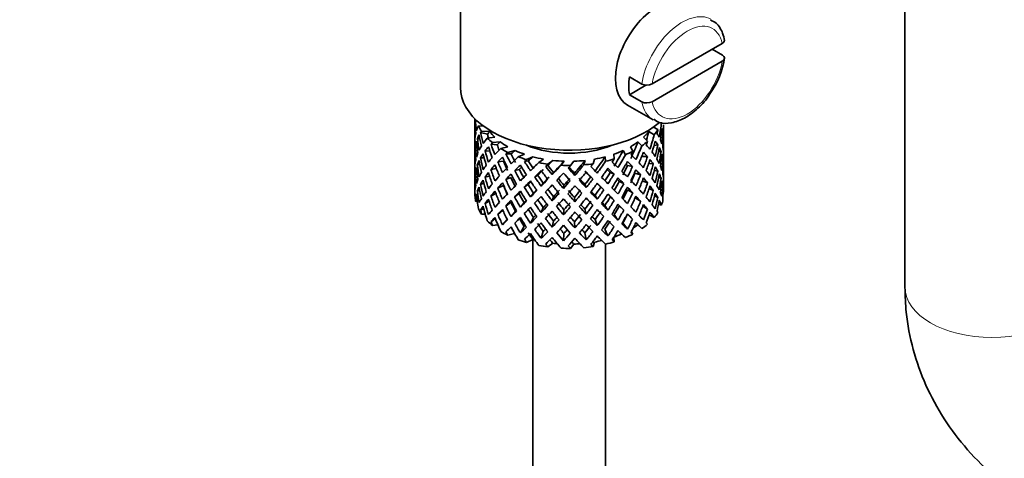
# Model space of a CAD drawing. Units: millimetres. Extents: x 0 to 1478, y 0 to 1758.
# Drawn here: x 290 to 358, y 318 to 349 of the extents above; entities that cross this region are included whole.
import ezdxf
from ezdxf import colors
from ezdxf.entities.mleader import LeaderData, LeaderLine
from ezdxf.math import Vec2, Vec3

# ---------------------------------------------------------------- set-up
doc = ezdxf.new("R2010")
doc.units = ezdxf.units.MM
doc.layers.add('DV5_Défaut', color=7, linetype='Continuous')
doc.layers.add('Défaut', color=7, linetype='Continuous')

# ---------------------------------------------------------------- blocks, each defined once
blk = doc.blocks.new('_DOT')
at = {"color": 0}
blk.add_line((0, 0), (-1, 0), dxfattribs=at)
at = {"color": 0, "const_width": 0.333}
blk.add_lwpolyline([(-0.1665, 0, 1), (0.1665, 0, 1)], format="xyb", close=True, dxfattribs=at)
blk = doc.blocks.new('SE4')
at = {"layer": 'DV5_Défaut', "color": 7, "linetype": 'Continuous', "lineweight": 35}
for p, q in [((350.981, 388.345), (350.981, 330.146)), ((320.348, 353.317), (320.348, 343.927)), ((338.398, 346.956), (333.563, 344.165)), ((338.405, 346.144), (337.698, 346.552)), ((338.398, 345.731), (333.563, 342.94)), ((332, 344.65), (332.848, 344.16)), ((333.134, 344.08), (332, 343.425)), ((332.848, 342.936), (332, 343.425)), ((331.859, 342.708), (333.627, 341.688)), ((321.348, 341.767), (321.348, 341.159)), ((321.371, 341.286), (321.349, 341.293)), ((321.424, 341.693), (321.388, 341.706)), ((321.941, 341.26), (321.594, 341.272)), ((334.348, 340.447), (334.348, 341.336)), ((321.348, 341.159), (321.348, 340.25)), ((322.226, 340.705), (321.748, 340.826)), ((322.362, 340.892), (321.806, 340.911)), ((333.328, 340.883), (333.704, 340.665)), ((333.659, 341.19), (333.96, 341.016)), ((334.21, 340.816), (334.31, 340.841)), ((321.348, 340.25), (321.348, 339.335)), ((321.487, 339.935), (321.386, 339.946)), ((321.697, 340.362), (321.519, 340.394)), ((322.724, 340.493), (322.2, 340.437)), ((322.89, 339.963), (322.462, 340.021)), ((323.103, 340.175), (322.555, 340.117)), ((332.583, 340.167), (332.859, 339.904)), ((332.964, 340.484), (333.252, 340.209)), ((333.698, 339.931), (333.953, 339.96)), ((334.325, 340.394), (334.348, 340.398)), ((334.348, 339.538), (334.348, 340.447)), ((321.348, 339.335), (321.348, 338.426)), ((321.372, 339.486), (321.349, 339.487)), ((322.385, 339.529), (322.057, 339.544)), ((323.619, 339.837), (323.134, 339.711)), ((323.843, 339.335), (323.489, 339.337)), ((324.119, 339.58), (323.611, 339.448)), ((324.761, 339.324), (324.342, 339.134)), ((330.921, 339.319), (330.955, 338.998)), ((331.564, 339.574), (331.722, 339.281)), ((332.065, 339.83), (332.231, 339.523)), ((334.002, 339.492), (334.179, 339.499)), ((334.348, 338.623), (334.348, 339.538)), ((321.692, 338.606), (321.517, 338.587)), ((321.993, 339.073), (321.741, 339.064)), ((323.326, 338.832), (322.932, 338.794)), ((325.028, 338.856), (324.769, 338.816)), ((325.353, 339.144), (324.914, 338.946)), ((326.082, 338.984), (325.753, 338.742)), ((326.378, 338.555), (326.229, 338.486)), ((326.731, 338.891), (326.387, 338.638)), ((327.505, 338.836), (327.287, 338.555)), ((328.174, 338.835), (327.946, 338.542)), ((328.949, 338.889), (328.853, 338.587)), ((329.599, 338.981), (329.498, 338.664)), ((330.328, 339.14), (330.361, 338.833)), ((332.847, 339.163), (333.242, 339.154)), ((333.323, 338.683), (333.643, 338.649)), ((334.211, 339.038), (334.311, 339.034)), ((334.348, 338.573), (334.325, 338.576)), ((334.348, 337.714), (334.348, 338.623)), ((321.348, 338.426), (321.348, 337.537)), ((321.386, 338.12), (321.484, 338.138)), ((322.831, 338.328), (322.451, 338.258)), ((324.401, 338.274), (324.092, 338.186)), ((325.676, 337.88), (325.471, 337.756)), ((326.677, 337.915), (326.767, 338.059)), ((328.241, 337.86), (328.211, 338.009)), ((330.679, 338.054), (330.938, 337.947)), ((331.863, 338.534), (332.217, 338.469)), ((332.376, 338.005), (332.77, 337.898)), ((333.712, 338.197), (333.957, 338.153)), ((321.348, 337.537), (321.348, 336.826)), ((321.349, 337.67), (321.371, 337.675)), ((321.741, 337.239), (321.977, 337.316)), ((322.361, 337.817), (322.053, 337.737)), ((323.829, 337.707), (323.475, 337.573)), ((325.012, 337.226), (324.753, 337.049)), ((325.915, 337.123), (326.063, 337.328)), ((329.02, 337.015), (328.93, 337.228)), ((329.331, 337.752), (329.48, 337.616)), ((331.302, 337.446), (331.611, 337.289)), ((332.885, 337.473), (333.247, 337.346)), ((334.179, 337.674), (334.01, 337.716)), ((334.31, 337.217), (334.215, 337.247)), ((334.348, 336.826), (334.348, 337.714)), ((321.519, 336.771), (321.682, 336.834)), ((322.451, 336.433), (322.793, 336.608)), ((323.32, 337.164), (322.926, 336.986)), ((324.393, 336.604), (324.084, 336.377)), ((325.181, 336.37), (325.386, 336.633)), ((327.456, 336.96), (327.486, 337.178)), ((330.027, 337.051), (330.233, 336.858)), ((331.87, 336.866), (332.224, 336.661)), ((333.643, 336.824), (333.35, 336.945)), ((334.322, 336.712), (334.345, 336.708)), ((321.388, 336.338), (321.479, 336.378)), ((321.52, 336.051), (321.408, 336.071)), ((322.057, 335.921), (322.333, 336.077)), ((323.475, 335.748), (323.829, 336.022)), ((324.744, 335.985), (324.486, 335.667)), ((326.677, 336.101), (326.767, 336.385)), ((328.241, 336.046), (328.211, 336.335)), ((329.782, 336.21), (329.633, 336.485)), ((330.687, 336.385), (330.946, 336.137)), ((332.77, 336.072), (332.392, 336.311)), ((333.953, 336.336), (333.73, 336.442)), ((334.004, 335.878), (334.209, 335.806)), ((321.748, 335.457), (321.957, 335.585)), ((322.063, 335.187), (321.806, 335.196)), ((322.932, 335.17), (323.28, 335.452)), ((324.148, 335.391), (323.84, 335.024)), ((326.063, 335.642), (325.915, 335.296)), ((327.486, 335.491), (327.456, 335.133)), ((328.93, 335.542), (329.02, 335.187)), ((330.311, 335.79), (330.516, 335.457)), ((330.952, 335.154), (331.211, 334.767)), ((331.611, 335.464), (331.302, 335.762)), ((332.217, 334.846), (331.863, 335.19)), ((333.242, 335.53), (332.924, 335.745)), ((333.355, 335.151), (333.704, 334.95)), ((322.462, 334.652), (322.754, 334.895)), ((323.576, 334.828), (323.252, 334.451)), ((325.386, 334.959), (325.181, 334.556)), ((326.767, 334.711), (326.677, 334.287)), ((328.211, 334.66), (328.241, 334.233)), ((329.633, 334.811), (329.782, 334.396)), ((331.549, 334.585), (331.857, 334.151)), ((322.939, 334.442), (322.555, 334.401)), ((324.088, 333.857), (323.611, 333.733)), ((324.744, 334.347), (324.486, 333.893)), ((326.063, 334.004), (325.915, 333.522)), ((327.486, 333.854), (327.456, 333.359)), ((328.93, 333.904), (329.02, 333.413)), ((330.311, 334.152), (330.516, 333.682)), ((332.139, 333.977), (332.231, 333.807)), ((332.583, 334.451), (332.859, 334.188)), ((325.353, 333.429), (324.914, 333.23)), ((325.348, 333.427), (325.348, 256.15)), ((326.731, 333.175), (326.387, 332.922)), ((328.174, 333.12), (327.946, 332.826)), ((329.599, 333.265), (329.498, 332.949)), ((330.348, 256.15), (330.348, 333.129)), ((330.923, 333.587), (330.955, 333.282))]:
    blk.add_line(p, q, dxfattribs=at)
for centre, radius, start, end in [((332.598, 346.933), 6.035, 325.03898, 351.1264), ((333.201, 344.866), 0.789, 243.40979, 297.26857), ((333.201, 343.641), 0.789, 243.41002, 297.26834)]:
    blk.add_arc(centre, radius, start, end, dxfattribs=at)
for centre, major_axis, ratio, start_param, end_param in [((333.859, 346.173), (2, 3.464), 0.57735, 0, 3.141593), ((334.778, 345.642), (-2, -3.464), 0.57735, 5.309171, 5.686404), ((327.848, 343.927), (-7.5, 0), 0.57735, 0, 2.55009), ((327.848, 339.081), (-6.357, 2.931), 0.462026, 0.149479, 0.221932), ((327.848, 339.792), (-1.162, 11.272), 0.567371, 1.379042, 1.451496), ((327.848, 339.081), (-2.593, 11.02), 0.540851, 1.220794, 1.293247), ((327.848, 339.792), (-2.593, 11.02), 0.540851, 1.271031, 1.341624), ((327.848, 339.792), (-6.487, 0.694), 0.582217, 6.069383, 6.164112), ((327.848, 342.294), (-6.5, 0), 0.57735, 0.275975, 0.377429), ((327.848, 339.792), (3.228, 10.835), 0.520736, -1.353246, -1.258517), ((327.848, 339.792), (6.487, -0.694), 0.582217, 3.070896, 3.14335), ((327.848, 339.081), (-6.487, 0.694), 0.582217, -0.239904, -0.16745), ((327.848, 339.081), (-3.799, 10.619), 0.496725, 1.248723, 1.321177), ((327.848, 339.081), (-6.487, 0.694), 0.582217, -0.315256, -0.290141), ((327.848, 339.792), (-3.799, 10.619), 0.496725, 1.298961, 1.369554), ((327.848, 339.081), (-5.988, 0.64), 0.582217, -0.354642, -0.294331), ((327.848, 339.792), (-3.506, 9.802), 0.496725, 1.303151, 1.329236), ((327.848, 342.294), (-6, 0), 0.57735, 0.416814, 0.54693), ((327.848, 342.294), (6, 0), 0.57735, -0.54983, -0.419713), ((327.848, 339.792), (3.974, 9.579), 0.469287, -1.32757, -1.266534), ((327.848, 339.792), (4.305, 10.377), 0.469287, -1.390557, -1.295828), ((327.848, 342.294), (6.5, 0), 0.57735, -0.449008, -0.347554), ((327.848, 339.081), (4.305, 10.377), 0.469287, -1.21949, -1.194374), ((327.848, 339.792), (6.487, -0.694), 0.582217, 0.364249, 0.434842), ((327.848, 339.081), (3.228, 10.835), 0.520736, -1.304869, -1.232416), ((327.848, 339.081), (-6.416, -1.941), 0.535577, 3.089785, 3.162238), ((327.848, 339.792), (1.901, 11.168), 0.556561, -1.455181, -1.382728), ((327.848, 339.081), (1.901, 11.168), 0.556561, -1.407866, -1.334351), ((327.848, 339.081), (6.416, 1.941), 0.535577, -0.1737, -0.100185), ((327.848, 339.081), (-6.487, 0.694), 0.582217, 6.164112, 6.237627), ((327.848, 339.792), (1.162, -11.272), 0.567371, 4.640404, 4.713919), ((327.848, 339.081), (-2.593, 11.02), 0.540851, 1.341624, 1.41514), ((327.848, 339.792), (-2.593, 11.02), 0.540851, 1.390001, 1.462455), ((327.848, 339.792), (-6.416, -1.941), 0.535577, -0.678236, -0.583507), ((327.848, 342.294), (-6.5, 0), 0.57735, 0.517636, 0.61909), ((327.848, 339.081), (-6.416, -1.941), 0.535577, -0.77969, -0.754574), ((327.848, 339.792), (-4.749, 10.113), 0.438812, 1.345461, 1.416054), ((327.848, 339.081), (-5.923, -1.791), 0.535577, -0.819075, -0.758765), ((327.848, 339.792), (-4.384, 9.335), 0.438812, 1.349651, 1.387822), ((327.848, 342.294), (-6, 0), 0.57735, 0.658475, 0.788591), ((327.848, 342.294), (-5.025, 0), 0.57735, 0.942628, 2.198965), ((327.848, 342.294), (6, 0), 0.57735, -0.791491, -0.661374), ((327.848, 339.792), (4.739, 9.074), 0.405595, -1.44573, -1.321706), ((327.848, 339.792), (5.134, 9.83), 0.405595, -1.44573, -1.351001), ((327.848, 342.294), (6.5, 0), 0.57735, -0.690669, -0.589215), ((327.848, 339.081), (5.134, 9.83), 0.405595, -1.274662, -1.249547), ((327.848, 339.792), (6.357, -2.931), 0.462026, 0.753631, 0.824224), ((327.848, 339.081), (4.305, 10.377), 0.469287, -1.34218, -1.269727), ((327.848, 339.081), (6.487, -0.694), 0.582217, 0.412626, 0.485079), ((327.848, 339.792), (3.228, 10.835), 0.520736, -1.474077, -1.401623), ((327.848, 339.792), (6.487, -0.694), 0.582217, 0.243418, 0.315872), ((327.848, 339.792), (0.391, 11.325), 0.572888, 4.712159, 4.785674), ((327.848, 339.081), (-6.487, 0.694), 0.582217, 0.001757, 0.075618), ((327.848, 339.792), (-0.391, -11.325), 0.572888, 4.759129, 4.832989), ((327.848, 339.081), (-1.162, 11.272), 0.567371, 1.451496, 1.525356), ((327.848, 339.792), (-6.416, -1.941), 0.535577, -0.415361, -0.341846), ((327.848, 339.792), (-6.416, -1.941), 0.535577, -0.53513, -0.462676), ((327.848, 339.081), (-6.416, -1.941), 0.535577, -0.583507, -0.509992), ((327.848, 339.081), (-3.799, 10.619), 0.496725, 1.369554, 1.443069), ((327.848, 339.081), (-6.416, -1.941), 0.535577, -0.704337, -0.631884), ((327.848, 339.792), (-3.799, 10.619), 0.496725, 1.417931, 1.490384), ((327.848, 339.081), (-4.749, 10.113), 0.438812, 1.295223, 1.367677), ((327.848, 339.792), (-6.345, -3.723), 0.379442, -0.978373, -0.883643), ((327.848, 342.294), (-6.5, 0), 0.57735, 0.759297, 0.860751), ((327.848, 339.081), (-6.345, -3.723), 0.379442, -1.079826, -1.054711), ((327.848, 339.792), (-5.462, 9.529), 0.369829, 1.408645, 1.479238), ((327.848, 339.081), (-5.857, -3.437), 0.379442, -1.119212, -1.058901), ((327.848, 339.792), (-5.042, 8.796), 0.369829, 1.412835, 1.479238), ((327.848, 342.294), (-6, 0), 0.57735, 0.900136, 1.030252), ((327.848, 342.294), (6, 0), 0.57735, -1.033152, -0.903035), ((327.848, 339.792), (5.296, 8.502), 0.331615, 4.76694, 4.890964), ((327.848, 339.792), (5.738, 9.211), 0.331615, -1.516245, -1.421516), ((327.848, 342.294), (6.5, 0), 0.57735, -0.93233, -0.830876), ((327.848, 339.081), (5.738, 9.211), 0.331615, -1.345178, -1.320063), ((327.848, 339.792), (6.368, -4.39), 0.297032, 0.987371, 1.057965), ((327.848, 339.081), (5.134, 9.83), 0.405595, -1.397353, -1.3249), ((327.848, 339.081), (6.357, -2.931), 0.462026, 0.802008, 0.874461), ((327.848, 339.792), (6.357, -2.931), 0.462026, 0.6328, 0.705254), ((327.848, 339.081), (3.228, 10.835), 0.520736, -1.426761, -1.353246), ((327.848, 339.081), (6.487, -0.694), 0.582217, 0.290734, 0.364249), ((327.848, 339.792), (1.901, 11.168), 0.556561, 4.707174, 4.780689), ((327.848, 339.081), (1.901, 11.168), 0.556561, 4.754144, 4.828004), ((327.848, 339.081), (6.487, -0.694), 0.582217, 0.169558, 0.243418), ((327.848, 339.792), (6.487, -0.694), 0.582217, 0.122588, 0.196103), ((327.848, 339.792), (-6.416, -1.941), 0.535577, -0.294876, -0.221015), ((327.848, 339.081), (-6.416, -1.941), 0.535577, -0.462676, -0.388816), ((327.848, 339.792), (1.162, -11.272), 0.567371, 4.760889, 4.834749), ((327.848, 339.081), (-2.593, 11.02), 0.540851, 1.462455, 1.536315), ((327.848, 339.792), (2.593, -11.02), 0.540851, 4.651363, 4.724878), ((327.848, 339.792), (-6.345, -3.723), 0.379442, -0.715497, -0.641982), ((327.848, 339.792), (-6.345, -3.723), 0.379442, -0.835266, -0.762813), ((327.848, 339.081), (-6.345, -3.723), 0.379442, -0.883643, -0.810128), ((327.848, 339.081), (-4.749, 10.113), 0.438812, 1.416054, 1.489569), ((327.848, 339.081), (-6.345, -3.723), 0.379442, -1.004474, -0.93202), ((327.848, 339.792), (-4.749, 10.113), 0.438812, 1.464431, 1.536884), ((327.848, 339.081), (-5.462, 9.529), 0.369829, 1.358407, 1.430861), ((327.848, 339.792), (-4.384, 9.335), 0.438812, 1.468466, 1.536884), ((327.848, 339.792), (-6.408, -4.979), 0.218488, -1.169111, -1.074381), ((327.848, 339.081), (-6.408, -4.979), 0.218488, -1.195212, -1.122758), ((327.848, 342.294), (-6.5, 0), 0.57735, 1.000958, 1.102412), ((327.848, 339.081), (-5.965, 8.875), 0.290968, 1.435637, 1.508091), ((327.848, 339.081), (-6.408, -4.979), 0.218488, -1.270564, -1.245449), ((327.848, 339.792), (-5.965, 8.875), 0.290968, 1.485874, 1.556467), ((327.848, 339.081), (-5.915, -4.596), 0.218488, -1.30995, -1.24964), ((327.848, 339.792), (-5.506, 8.193), 0.290968, 1.490065, 1.556467), ((327.848, 339.792), (-6.484, -6.017), 0.076569, -1.313555, -1.218826), ((327.848, 342.294), (-6, 0), 0.57735, 1.141797, 1.271913), ((327.848, 342.294), (-6.5, 0), 0.57735, 1.242619, 1.344073), ((327.848, 339.081), (-6.484, -6.017), 0.076569, -1.415009, -1.389894), ((327.848, 339.081), (-5.985, -5.554), 0.076569, -1.454394, -1.394084), ((327.848, 339.792), (5.804, -7.527), 0.202021, 4.720955, 4.787358), ((327.848, 339.792), (-6.492, -6.935), 0.046246, 1.340189, 1.434919), ((327.848, 342.294), (-6, 0), 0.57735, 1.383458, 1.513574), ((327.848, 339.792), (-5.993, -6.402), 0.046246, 1.340189, 1.464213), ((327.848, 342.294), (6.5, 0), 0.57735, 4.625873, 4.727326), ((327.848, 339.081), (-6.492, -6.935), 0.046246, 1.511257, 1.536372), ((327.848, 342.294), (6, 0), 0.57735, 4.766712, 4.896828), ((327.848, 339.792), (-5.898, -7.169), 0.153363, 1.446927, 1.570951), ((327.848, 339.792), (-6.39, -7.766), 0.153363, 1.446927, 1.541656), ((327.848, 342.294), (6.5, 0), 0.57735, -1.415652, -1.314198), ((327.848, 339.081), (6.39, 7.766), 0.153363, -1.523598, -1.498483), ((327.848, 342.294), (6, 0), 0.57735, -1.274813, -1.144696), ((327.848, 339.792), (-5.674, -7.868), 0.247818, 1.541906, 1.66593), ((327.848, 339.792), (6.147, 8.523), 0.247818, 4.683499, 4.778229), ((327.848, 342.294), (6.5, 0), 0.57735, -1.173991, -1.072537), ((327.848, 339.081), (6.147, 8.523), 0.247818, -1.428618, -1.403503), ((327.848, 339.792), (6.451, -5.516), 0.144969, 1.150405, 1.220998), ((327.848, 339.081), (5.738, 9.211), 0.331615, -1.467868, -1.395415), ((327.848, 339.081), (5.878, -4.052), 0.297032, 1.039783, 1.062868), ((327.848, 339.081), (6.368, -4.39), 0.297032, 1.035748, 1.108202), ((327.848, 339.792), (6.368, -4.39), 0.297032, 0.866541, 0.938994), ((327.848, 339.792), (4.305, 10.377), 0.469287, 4.771798, 4.844251), ((327.848, 339.081), (4.305, 10.377), 0.469287, -1.464072, -1.390557), ((327.848, 339.081), (6.357, -2.931), 0.462026, 0.680116, 0.753631), ((327.848, 339.792), (3.228, 10.835), 0.520736, 4.688278, 4.761793), ((327.848, 339.792), (6.357, -2.931), 0.462026, 0.51197, 0.585485), ((327.848, 339.792), (-0.391, -11.325), 0.572888, 1.449736, 1.523596), ((327.848, 339.081), (-0.391, -11.325), 0.572888, 1.497051, 1.570566), ((327.848, 339.081), (6.487, -0.694), 0.582217, 0.049073, 0.122588), ((327.848, 339.792), (1.162, -11.272), 0.567371, 1.330665, 1.40418), ((327.848, 339.081), (-6.416, -1.941), 0.535577, -0.221015, -0.148562), ((327.848, 339.081), (-0.391, -11.325), 0.572888, -1.450196, -1.377742), ((327.848, 339.081), (-6.416, -1.941), 0.535577, -0.341846, -0.268331), ((327.848, 339.792), (-0.391, -11.325), 0.572888, -1.402881, -1.329366), ((327.848, 339.081), (1.162, -11.272), 0.567371, 4.713919, 4.787434), ((327.848, 339.792), (-6.345, -3.723), 0.379442, -0.595012, -0.521152), ((327.848, 339.081), (-6.345, -3.723), 0.379442, -0.762813, -0.688952), ((327.848, 339.081), (-3.799, 10.619), 0.496725, 1.490384, 1.564245), ((327.848, 339.792), (3.799, -10.619), 0.496725, 4.679292, 4.752807), ((327.848, 339.792), (-6.408, -4.979), 0.218488, -1.026005, -0.953551), ((327.848, 339.081), (-6.408, -4.979), 0.218488, -1.074381, -1.000866), ((327.848, 339.081), (-5.462, 9.529), 0.369829, 1.479238, 1.552753), ((327.848, 339.792), (5.462, -9.529), 0.369829, 4.669208, 4.741661), ((327.848, 339.081), (-5.915, -4.596), 0.218488, -1.159817, -1.126793), ((327.848, 339.792), (-5.042, 8.796), 0.369829, 1.53165, 1.600068), ((327.848, 339.792), (-6.484, -6.017), 0.076569, -1.170449, -1.097995), ((327.848, 339.081), (-6.484, -6.017), 0.076569, -1.339656, -1.267203), ((327.848, 339.081), (-5.985, -5.554), 0.076569, -1.339656, -1.271238), ((327.848, 339.792), (5.506, -8.193), 0.290968, -1.532713, -1.464295), ((327.848, 339.081), (-6.288, 8.154), 0.202021, 1.524935, 1.597388), ((327.848, 339.792), (6.288, -8.154), 0.202021, 4.716765, 4.787358), ((327.848, 339.081), (-6.492, -6.935), 0.046246, 1.388566, 1.46102), ((327.848, 339.081), (6.457, -7.361), 0.101555, -1.515956, -1.443502), ((327.848, 339.792), (6.457, -7.361), 0.101555, -1.465719, -1.395125), ((327.848, 339.792), (5.96, -6.794), 0.101555, -1.461528, -1.395125), ((327.848, 339.081), (-6.39, -7.766), 0.153363, 1.495304, 1.567757), ((327.848, 339.081), (5.999, -5.989), 0.012978, 1.334086, 1.402505), ((327.848, 339.081), (6.499, -6.488), 0.012978, 1.330051, 1.402505), ((327.848, 339.792), (6.499, -6.488), 0.012978, 1.281675, 1.352268), ((327.848, 339.081), (6.147, 8.523), 0.247818, 4.731876, 4.80433), ((327.848, 339.792), (-5.296, -8.502), 0.331615, 1.504517, 1.572935), ((327.848, 339.081), (5.954, -5.092), 0.144969, 1.202817, 1.243981), ((327.848, 339.081), (6.451, -5.516), 0.144969, 1.198782, 1.271236), ((327.848, 339.792), (5.738, 9.211), 0.331615, 4.646109, 4.718563), ((327.848, 339.792), (6.451, -5.516), 0.144969, 1.029575, 1.102028), ((327.848, 339.792), (4.739, 9.074), 0.405595, 4.716625, 4.785043), ((327.848, 339.792), (5.134, 9.83), 0.405595, 4.716625, 4.789078), ((327.848, 339.792), (-3.974, -9.579), 0.469287, 1.509374, 1.578943), ((327.848, 339.081), (5.134, 9.83), 0.405595, -1.519245, -1.44573), ((327.848, 339.081), (6.368, -4.39), 0.297032, 0.913856, 0.987371), ((327.848, 339.792), (4.305, 10.377), 0.469287, 4.650967, 4.724482), ((327.848, 339.792), (6.368, -4.39), 0.297032, 0.74571, 0.819226), ((327.848, 339.081), (3.228, 10.835), 0.520736, 4.735248, 4.809109), ((327.848, 339.081), (6.357, -2.931), 0.462026, 0.55894, 0.6328), ((327.848, 339.792), (-1.901, -11.168), 0.556561, 1.444751, 1.518611), ((327.848, 339.081), (-1.901, -11.168), 0.556561, 1.492066, 1.565581), ((327.848, 339.081), (6.357, -2.931), 0.462026, 0.438455, 0.51197), ((327.848, 339.792), (6.357, -2.931), 0.462026, 0.39114, 0.465), ((327.848, 339.792), (6.357, -2.931), 0.462026, 0.270309, 0.343824), ((327.848, 339.792), (-1.901, -11.168), 0.556561, -1.285974, -1.21352), ((327.848, 339.792), (-6.345, -3.723), 0.379442, -0.473836, -0.400321), ((327.848, 339.081), (-6.345, -3.723), 0.379442, -0.641982, -0.568467), ((327.848, 339.792), (1.162, -11.272), 0.567371, -1.401121, -1.327606), ((327.848, 339.081), (2.593, -11.02), 0.540851, 4.724878, 4.798393), ((327.848, 339.792), (2.593, -11.02), 0.540851, 4.771848, 4.845709), ((327.848, 339.792), (-6.408, -4.979), 0.218488, -0.78575, -0.71189), ((327.848, 339.792), (-6.408, -4.979), 0.218488, -0.906236, -0.83272), ((327.848, 339.081), (-6.408, -4.979), 0.218488, -0.953551, -0.879691), ((327.848, 339.081), (-4.749, 10.113), 0.438812, 1.536884, 1.610745), ((327.848, 339.792), (4.749, -10.113), 0.438812, 4.725792, 4.799307), ((327.848, 339.792), (4.384, -9.335), 0.438812, 4.729739, 4.799307), ((327.848, 339.792), (-6.484, -6.017), 0.076569, -1.05068, -0.977165), ((327.848, 339.081), (-6.484, -6.017), 0.076569, -1.218826, -1.145311), ((327.848, 339.081), (-5.985, -5.554), 0.076569, -1.186848, -1.149257), ((327.848, 339.792), (5.042, -8.796), 0.369829, -1.490263, -1.420694), ((327.848, 339.081), (-5.965, 8.875), 0.290968, 1.556467, 1.629983), ((327.848, 339.792), (5.965, -8.875), 0.290968, -1.536748, -1.464295), ((327.848, 339.792), (-6.492, -6.935), 0.046246, 1.219359, 1.291812), ((327.848, 339.792), (-5.993, -6.402), 0.046246, 1.219359, 1.287777), ((327.848, 339.081), (-6.492, -6.935), 0.046246, 1.266674, 1.340189), ((327.848, 339.081), (6.288, -8.154), 0.202021, -1.495827, -1.422312), ((327.848, 339.792), (6.288, -8.154), 0.202021, -1.44745, -1.374997), ((327.848, 339.792), (5.804, -7.527), 0.202021, -1.443416, -1.374997), ((327.848, 339.792), (-6.39, -7.766), 0.153363, 1.326096, 1.39855), ((327.848, 339.792), (-5.898, -7.169), 0.153363, 1.326096, 1.394515), ((327.848, 339.792), (5.96, -6.794), 0.101555, -1.342713, -1.274295), ((327.848, 339.792), (6.457, -7.361), 0.101555, -1.346748, -1.274295), ((327.848, 339.792), (-5.674, -7.868), 0.247818, 1.421076, 1.489495), ((327.848, 339.792), (-6.147, -8.523), 0.247818, 1.421076, 1.49353), ((327.848, 339.081), (-6.147, -8.523), 0.247818, 1.468391, 1.541906), ((327.848, 339.081), (5.999, -5.989), 0.012978, 1.212106, 1.256609), ((327.848, 339.081), (6.499, -6.488), 0.012978, 1.208159, 1.281675), ((327.848, 339.792), (6.499, -6.488), 0.012978, 1.160844, 1.233298), ((327.848, 339.081), (-5.738, -9.211), 0.331615, 1.551832, 1.625347), ((327.848, 339.792), (-4.739, -9.074), 0.405595, 1.454202, 1.523771), ((327.848, 339.081), (5.954, -5.092), 0.144969, 1.080836, 1.110289), ((327.848, 339.081), (6.451, -5.516), 0.144969, 1.07689, 1.150405), ((327.848, 339.792), (-5.134, -9.83), 0.405595, 1.454202, 1.527717), ((327.848, 339.792), (6.451, -5.516), 0.144969, 0.908744, 0.982259), ((327.848, 339.081), (-4.305, -10.377), 0.469287, 1.556345, 1.630205), ((327.848, 339.081), (6.368, -4.39), 0.297032, 0.792681, 0.866541), ((327.848, 339.792), (-3.228, -10.835), 0.520736, 1.425855, 1.499715), ((327.848, 339.792), (6.368, -4.39), 0.297032, 0.62488, 0.69874), ((327.848, 339.792), (-0.391, -11.325), 0.572888, 1.328905, 1.40242), ((327.848, 339.081), (-0.391, -11.325), 0.572888, 1.377282, 1.449736), ((327.848, 339.081), (6.357, -2.931), 0.462026, 0.318686, 0.39114), ((327.848, 339.792), (1.162, -11.272), 0.567371, 1.209835, 1.282288), ((327.848, 339.081), (-1.901, -11.168), 0.556561, -1.273935, -1.239621), ((327.848, 339.792), (-6.345, -3.723), 0.379442, -0.351944, -0.279491), ((327.848, 339.081), (-6.345, -3.723), 0.379442, -0.400321, -0.329728), ((327.848, 339.081), (-0.391, -11.325), 0.572888, -1.329366, -1.234636), ((327.848, 339.081), (-6.345, -3.723), 0.379442, -0.521152, -0.448698), ((327.848, 339.792), (-0.391, -11.325), 0.572888, -1.280989, -1.208535), ((327.848, 339.081), (1.162, -11.272), 0.567371, -1.448436, -1.375983), ((327.848, 339.792), (-6.408, -4.979), 0.218488, -0.664575, -0.59106), ((327.848, 339.081), (-6.408, -4.979), 0.218488, -0.83272, -0.759205), ((327.848, 339.081), (3.799, -10.619), 0.496725, 4.752807, 4.826323), ((327.848, 339.792), (3.799, -10.619), 0.496725, -1.483408, -1.409547), ((327.848, 339.792), (-6.484, -6.017), 0.076569, -0.930195, -0.856334), ((327.848, 339.792), (3.506, -9.802), 0.496725, -1.47949, -1.409547), ((327.848, 339.081), (-6.484, -6.017), 0.076569, -1.097995, -1.024135), ((327.848, 339.081), (-5.985, -5.554), 0.076569, -1.053038, -1.028052), ((327.848, 339.792), (4.384, -9.335), 0.438812, -1.43299, -1.363047), ((327.848, 339.081), (5.462, -9.529), 0.369829, 4.741661, 4.815521), ((327.848, 339.792), (5.462, -9.529), 0.369829, -1.494209, -1.420694), ((327.848, 339.792), (-6.492, -6.935), 0.046246, 1.098528, 1.172043), ((327.848, 339.792), (-5.993, -6.402), 0.046246, 1.098528, 1.137647), ((327.848, 339.792), (5.965, -8.875), 0.290968, -1.416979, -1.343464), ((327.848, 339.792), (5.506, -8.193), 0.290968, -1.413033, -1.343464), ((327.848, 339.792), (-6.39, -7.766), 0.153363, 1.205266, 1.278781), ((327.848, 339.792), (-5.898, -7.169), 0.153363, 1.205266, 1.274835), ((327.848, 339.081), (-6.39, -7.766), 0.153363, 1.373412, 1.446927), ((327.848, 339.792), (6.288, -8.154), 0.202021, -1.327682, -1.254166), ((327.848, 339.792), (5.804, -7.527), 0.202021, -1.323735, -1.254166), ((327.848, 339.792), (-5.674, -7.868), 0.247818, 1.300246, 1.369814), ((327.848, 339.081), (6.457, -7.361), 0.101555, -1.395125, -1.32161), ((327.848, 339.792), (-6.147, -8.523), 0.247818, 1.300246, 1.373761), ((327.848, 339.792), (6.457, -7.361), 0.101555, -1.226979, -1.153464), ((327.848, 339.792), (5.96, -6.794), 0.101555, -1.198943, -1.153464), ((327.848, 339.792), (-5.296, -8.502), 0.331615, 1.383686, 1.453255), ((327.848, 339.792), (-5.738, -9.211), 0.331615, 1.383686, 1.457201), ((327.848, 339.081), (-5.738, -9.211), 0.331615, 1.430656, 1.504517), ((327.848, 339.081), (5.999, -5.989), 0.012978, 1.090901, 1.124057), ((327.848, 339.081), (6.499, -6.488), 0.012978, 1.086984, 1.160844), ((327.848, 339.792), (6.499, -6.488), 0.012978, 1.040014, 1.113529), ((327.848, 339.081), (-5.134, -9.83), 0.405595, 1.501172, 1.575032), ((327.848, 339.792), (-3.974, -9.579), 0.469287, 1.388544, 1.458487), ((327.848, 339.081), (6.451, -5.516), 0.144969, 0.955714, 1.029575), ((327.848, 339.792), (-4.305, -10.377), 0.469287, 1.388544, 1.462404), ((327.848, 339.792), (6.451, -5.516), 0.144969, 0.787914, 0.861774), ((327.848, 339.081), (-3.228, -10.835), 0.520736, 1.47317, 1.546686), ((327.848, 339.081), (6.368, -4.39), 0.297032, 0.672195, 0.74571), ((327.848, 339.792), (-1.901, -11.168), 0.556561, 1.32392, 1.397435), ((327.848, 339.081), (-1.901, -11.168), 0.556561, 1.372297, 1.444751), ((327.848, 339.081), (6.368, -4.39), 0.297032, 0.552426, 0.62488), ((327.848, 339.792), (6.368, -4.39), 0.297032, 0.504049, 0.577565), ((327.848, 339.792), (6.368, -4.39), 0.297032, 0.383219, 0.455672), ((327.848, 339.081), (1.162, -11.272), 0.567371, 1.260072, 1.330665), ((327.848, 339.081), (6.357, -2.931), 0.462026, 0.17558, 0.270309), ((327.848, 336.579), (-6.5, 0), 0.57735, 0.034314, 0.135768), ((327.848, 339.792), (-1.901, -11.168), 0.556561, -1.163283, -1.138168), ((327.848, 339.792), (-6.408, -4.979), 0.218488, -0.542683, -0.470229), ((327.848, 339.081), (-6.408, -4.979), 0.218488, -0.71189, -0.639436), ((327.848, 339.792), (1.162, -11.272), 0.567371, -1.279229, -1.206775), ((327.848, 339.081), (2.593, -11.02), 0.540851, -1.437477, -1.365023), ((327.848, 339.792), (2.593, -11.02), 0.540851, -1.390161, -1.316646), ((327.848, 339.792), (-6.484, -6.017), 0.076569, -0.809019, -0.735504), ((327.848, 339.081), (-6.484, -6.017), 0.076569, -0.977165, -0.90365), ((327.848, 339.792), (3.506, -9.802), 0.496725, -1.358286, -1.288717), ((327.848, 339.081), (4.749, -10.113), 0.438812, -1.483878, -1.410363), ((327.848, 339.792), (4.749, -10.113), 0.438812, -1.436908, -1.363047), ((327.848, 339.792), (-6.492, -6.935), 0.046246, 0.977698, 1.051558), ((327.848, 339.792), (-5.993, -6.402), 0.046246, 0.977698, 1.004654), ((327.848, 339.081), (-6.492, -6.935), 0.046246, 1.145499, 1.219359), ((327.848, 339.792), (5.462, -9.529), 0.369829, -1.373724, -1.299863), ((327.848, 339.792), (5.042, -8.796), 0.369829, -1.369806, -1.299863), ((327.848, 339.081), (5.965, -8.875), 0.290968, -1.464295, -1.390434), ((327.848, 339.792), (-5.898, -7.169), 0.153363, 1.084435, 1.125266), ((327.848, 339.081), (-6.39, -7.766), 0.153363, 1.252236, 1.326096), ((327.848, 339.792), (5.506, -8.193), 0.290968, -1.292577, -1.222634), ((327.848, 339.081), (6.288, -8.154), 0.202021, -1.374997, -1.301137), ((327.848, 339.792), (-5.674, -7.868), 0.247818, 1.179415, 1.249358), ((327.848, 339.081), (-6.147, -8.523), 0.247818, 1.347216, 1.421076), ((327.848, 339.792), (5.804, -7.527), 0.202021, -1.179892, -1.133336), ((327.848, 339.792), (-5.296, -8.502), 0.331615, 1.262856, 1.332799), ((327.848, 339.081), (6.457, -7.361), 0.101555, -1.274295, -1.200434), ((327.848, 339.792), (6.457, -7.361), 0.101555, -1.106494, -1.032634), ((327.848, 339.792), (5.96, -6.794), 0.101555, -1.067033, -1.032634), ((327.848, 339.792), (-4.739, -9.074), 0.405595, 1.333371, 1.403314), ((327.848, 339.792), (-5.134, -9.83), 0.405595, 1.333371, 1.407232), ((327.848, 339.081), (-5.134, -9.83), 0.405595, 1.380687, 1.454202), ((327.848, 339.081), (6.499, -6.488), 0.012978, 0.966498, 1.040014), ((327.848, 339.792), (6.499, -6.488), 0.012978, 0.919183, 0.993043), ((327.848, 339.081), (-4.305, -10.377), 0.469287, 1.435859, 1.509374), ((327.848, 339.081), (6.451, -5.516), 0.144969, 0.835229, 0.908744), ((327.848, 339.792), (-3.228, -10.835), 0.520736, 1.305025, 1.37854), ((327.848, 339.081), (-3.228, -10.835), 0.520736, 1.353402, 1.425855), ((327.848, 339.081), (6.451, -5.516), 0.144969, 0.71546, 0.787914), ((327.848, 339.792), (6.451, -5.516), 0.144969, 0.667083, 0.740598), ((327.848, 339.792), (6.451, -5.516), 0.144969, 0.546253, 0.618706), ((327.848, 339.792), (-0.391, -11.325), 0.572888, 1.208075, 1.280528), ((327.848, 339.081), (-0.391, -11.325), 0.572888, 1.258312, 1.328905), ((327.848, 339.081), (6.368, -4.39), 0.297032, 0.40932, 0.504049), ((327.848, 336.579), (6.5, 0), 0.57735, 6.075839, 6.177292), ((327.848, 339.792), (6.368, -4.39), 0.297032, 0.307867, 0.332982), ((327.848, 336.579), (-6.5, 0), 0.57735, 0.275975, 0.377429), ((327.848, 339.081), (-6.408, -4.979), 0.218488, -0.59106, -0.520466), ((327.848, 339.792), (-0.391, -11.325), 0.572888, -1.158298, -1.133183), ((327.848, 339.081), (1.162, -11.272), 0.567371, -1.327606, -1.232876), ((327.848, 339.792), (-6.484, -6.017), 0.076569, -0.687127, -0.614673), ((327.848, 339.081), (-6.484, -6.017), 0.076569, -0.856334, -0.783881), ((327.848, 339.792), (2.593, -11.02), 0.540851, -1.268269, -1.195816), ((327.848, 339.081), (3.799, -10.619), 0.496725, -1.409547, -1.337094), ((327.848, 339.792), (3.799, -10.619), 0.496725, -1.362232, -1.288717), ((327.848, 339.792), (-6.492, -6.935), 0.046246, 0.856867, 0.930383), ((327.848, 339.081), (-6.492, -6.935), 0.046246, 1.025013, 1.098528), ((327.848, 339.792), (4.749, -10.113), 0.438812, -1.315732, -1.242217), ((327.848, 339.792), (4.384, -9.335), 0.438812, -1.311786, -1.242217), ((327.848, 339.081), (5.462, -9.529), 0.369829, -1.420694, -1.347179), ((327.848, 339.792), (-6.39, -7.766), 0.153363, 1.084435, 1.158296), ((327.848, 339.081), (-6.39, -7.766), 0.153363, 1.131751, 1.205266), ((327.848, 339.792), (5.042, -8.796), 0.369829, -1.248602, -1.179033), ((327.848, 339.081), (5.965, -8.875), 0.290968, -1.343464, -1.269949), ((327.848, 339.792), (5.965, -8.875), 0.290968, -1.296494, -1.222634), ((327.848, 339.792), (-6.147, -8.523), 0.247818, 1.179415, 1.253275), ((327.848, 339.081), (-6.147, -8.523), 0.247818, 1.22673, 1.300246), ((327.848, 339.792), (-5.296, -8.502), 0.331615, 1.142025, 1.211594), ((327.848, 339.081), (6.288, -8.154), 0.202021, -1.254166, -1.180651), ((327.848, 339.792), (6.288, -8.154), 0.202021, -1.207196, -1.133336), ((327.848, 339.792), (-5.738, -9.211), 0.331615, 1.262856, 1.336716), ((327.848, 339.081), (-5.738, -9.211), 0.331615, 1.310171, 1.383686), ((327.848, 339.792), (-4.739, -9.074), 0.405595, 1.212541, 1.28211), ((327.848, 339.081), (6.457, -7.361), 0.101555, -1.153464, -1.079949), ((327.848, 339.792), (6.457, -7.361), 0.101555, -0.985318, -0.911803), ((327.848, 339.792), (-3.974, -9.579), 0.469287, 1.267713, 1.337282), ((327.848, 339.792), (-4.305, -10.377), 0.469287, 1.267713, 1.341229), ((327.848, 339.081), (-4.305, -10.377), 0.469287, 1.31609, 1.388544), ((327.848, 339.792), (-2.979, -10.001), 0.520736, 1.184194, 1.252613), ((327.848, 339.081), (6.499, -6.488), 0.012978, 0.84673, 0.919183), ((327.848, 339.792), (6.499, -6.488), 0.012978, 0.798353, 0.871868), ((327.848, 339.792), (-1.901, -11.168), 0.556561, 1.20309, 1.275543), ((327.848, 339.081), (-1.901, -11.168), 0.556561, 1.253327, 1.32392), ((327.848, 339.081), (6.451, -5.516), 0.144969, 0.572354, 0.667083), ((327.848, 336.579), (6.5, 0), 0.57735, -0.449008, -0.347554), ((327.848, 339.792), (6.451, -5.516), 0.144969, 0.4709, 0.496015), ((327.848, 336.579), (-6.5, 0), 0.57735, 0.517636, 0.61909), ((327.848, 339.081), (-6.484, -6.017), 0.076569, -0.735504, -0.664911), ((327.848, 339.792), (1.162, -11.272), 0.567371, -1.156538, -1.131423), ((327.848, 339.081), (2.593, -11.02), 0.540851, -1.316646, -1.221917), ((327.848, 339.792), (-6.492, -6.935), 0.046246, 0.736037, 0.80849), ((327.848, 339.081), (-6.492, -6.935), 0.046246, 0.905244, 0.977698), ((327.848, 339.792), (3.799, -10.619), 0.496725, -1.24034, -1.167886), ((327.848, 339.792), (3.506, -9.802), 0.496725, -1.236305, -1.167886), ((327.848, 339.081), (4.749, -10.113), 0.438812, -1.363047, -1.290594), ((327.848, 339.792), (-6.39, -7.766), 0.153363, 0.963605, 1.03712), ((327.848, 339.792), (-5.898, -7.169), 0.153363, 0.963605, 0.992169), ((327.848, 339.081), (-6.39, -7.766), 0.153363, 1.011982, 1.084435), ((327.848, 339.792), (4.384, -9.335), 0.438812, -1.189805, -1.121386), ((327.848, 339.081), (5.462, -9.529), 0.369829, -1.299863, -1.22741), ((327.848, 339.792), (5.462, -9.529), 0.369829, -1.252548, -1.179033), ((327.848, 339.792), (-6.147, -8.523), 0.247818, 1.058585, 1.1321), ((327.848, 339.792), (-5.674, -7.868), 0.247818, 1.058585, 1.099484), ((327.848, 339.792), (5.965, -8.875), 0.290968, -1.175318, -1.101803), ((327.848, 339.792), (5.506, -8.193), 0.290968, -1.148007, -1.101803), ((327.848, 339.792), (-5.738, -9.211), 0.331615, 1.142025, 1.21554), ((327.848, 339.081), (-5.738, -9.211), 0.331615, 1.190402, 1.262856), ((327.848, 339.081), (6.288, -8.154), 0.202021, -1.133336, -1.060882), ((327.848, 339.792), (6.288, -8.154), 0.202021, -1.086021, -1.012505), ((327.848, 339.792), (5.804, -7.527), 0.202021, -1.0476, -1.012505), ((327.848, 339.792), (-5.134, -9.83), 0.405595, 1.212541, 1.286056), ((327.848, 339.081), (-5.134, -9.83), 0.405595, 1.260918, 1.333371), ((327.848, 339.792), (-3.974, -9.579), 0.469287, 1.146883, 1.215302), ((327.848, 339.081), (6.457, -7.361), 0.101555, -1.032634, -0.96018), ((327.848, 339.792), (6.457, -7.361), 0.101555, -0.863426, -0.790973), ((327.848, 339.792), (-3.228, -10.835), 0.520736, 1.184194, 1.256648), ((327.848, 339.081), (-3.228, -10.835), 0.520736, 1.234431, 1.305025), ((327.848, 339.081), (5.999, -5.989), 0.012978, 0.674329, 0.712653), ((327.848, 339.081), (6.499, -6.488), 0.012978, 0.703623, 0.798353), ((327.848, 339.792), (6.499, -6.488), 0.012978, 0.677522, 0.749976), ((327.848, 336.579), (6.5, 0), 0.57735, -0.690669, -0.589215), ((327.848, 339.792), (6.499, -6.488), 0.012978, 0.60217, 0.627285), ((327.848, 336.579), (-6.5, 0), 0.57735, 0.759297, 0.860751), ((327.848, 339.081), (-6.492, -6.935), 0.046246, 0.786274, 0.856867), ((327.848, 339.792), (2.593, -11.02), 0.540851, -1.145579, -1.120463), ((327.848, 339.081), (3.799, -10.619), 0.496725, -1.288717, -1.193988), ((327.848, 339.792), (-6.39, -7.766), 0.153363, 0.842774, 0.915228), ((327.848, 339.081), (-6.39, -7.766), 0.153363, 0.893012, 0.963605), ((327.848, 339.792), (3.506, -9.802), 0.496725, -1.113459, -1.053148), ((327.848, 339.081), (4.749, -10.113), 0.438812, -1.242217, -1.147487), ((327.848, 339.792), (4.749, -10.113), 0.438812, -1.19384, -1.121386), ((327.848, 339.792), (-6.147, -8.523), 0.247818, 0.937754, 1.010208), ((327.848, 339.792), (-5.674, -7.868), 0.247818, 0.937754, 0.96582), ((327.848, 339.081), (-6.147, -8.523), 0.247818, 1.106961, 1.179415), ((327.848, 339.792), (5.462, -9.529), 0.369829, -1.130656, -1.058202), ((327.848, 339.792), (5.042, -8.796), 0.369829, -1.102611, -1.058202), ((327.848, 339.081), (5.965, -8.875), 0.290968, -1.222634, -1.15018), ((327.848, 339.792), (-5.738, -9.211), 0.331615, 1.021195, 1.093648), ((327.848, 339.792), (-5.296, -8.502), 0.331615, 1.021195, 1.060559), ((327.848, 339.792), (5.965, -8.875), 0.290968, -1.053426, -0.980973), ((327.848, 339.792), (5.506, -8.193), 0.290968, -1.014949, -0.980973), ((327.848, 339.792), (-4.739, -9.074), 0.405595, 1.09171, 1.160129), ((327.848, 339.792), (-5.134, -9.83), 0.405595, 1.09171, 1.164164), ((327.848, 339.792), (6.288, -8.154), 0.202021, -0.964129, -0.891675), ((327.848, 339.792), (-4.305, -10.377), 0.469287, 1.146883, 1.219337), ((327.848, 339.081), (-4.305, -10.377), 0.469287, 1.19712, 1.267713), ((327.848, 336.579), (6, 0), 0.57735, -1.033152, -0.924573), ((327.848, 339.081), (6.457, -7.361), 0.101555, -0.911803, -0.817074), ((327.848, 336.579), (6.5, 0), 0.57735, -0.93233, -0.830876), ((327.848, 339.792), (6.457, -7.361), 0.101555, -0.740736, -0.71562), ((327.848, 336.579), (6, 0), 0.57735, -0.743249, -0.661374), ((327.848, 336.579), (-6.5, 0), 0.57735, 1.000958, 1.102412), ((327.848, 339.792), (3.799, -10.619), 0.496725, -1.117649, -1.092534), ((327.848, 336.579), (-6, 0), 0.57735, 1.141797, 1.166681), ((327.848, 339.081), (-6.147, -8.523), 0.247818, 0.987991, 1.058585), ((327.848, 339.792), (4.749, -10.113), 0.438812, -1.071149, -1.046034), ((327.848, 339.792), (4.384, -9.335), 0.438812, -1.041572, -1.006648), ((327.848, 339.081), (5.462, -9.529), 0.369829, -1.179033, -1.084303), ((327.848, 336.579), (-6, 0), 0.57735, 1.383458, 1.433209), ((327.848, 339.081), (-5.738, -9.211), 0.331615, 1.071432, 1.142025), ((327.848, 339.792), (5.042, -8.796), 0.369829, -0.968345, -0.943464), ((327.848, 336.579), (6, 0), 0.57735, 4.766712, 4.836783), ((327.848, 339.081), (5.965, -8.875), 0.290968, -1.101803, -1.007074), ((327.848, 339.081), (-5.134, -9.83), 0.405595, 1.141947, 1.212541), ((327.848, 336.579), (6, 0), 0.57735, -1.274813, -1.185976), ((327.848, 339.081), (6.288, -8.154), 0.202021, -1.012505, -0.917776), ((327.848, 336.579), (6.5, 0), 0.57735, -1.173991, -1.072537), ((327.848, 339.792), (6.288, -8.154), 0.202021, -0.841438, -0.816323), ((327.848, 336.579), (-6.5, 0), 0.57735, 1.242619, 1.344073), ((327.848, 336.579), (6.5, 0), 0.57735, 4.625873, 4.727326), ((327.848, 339.792), (5.462, -9.529), 0.369829, -1.007965, -0.98285), ((327.848, 336.579), (6.5, 0), 0.57735, -1.415652, -1.314198), ((327.848, 339.792), (5.965, -8.875), 0.290968, -0.930736, -0.90562)]:
    blk.add_ellipse(centre, major_axis=major_axis, ratio=ratio, start_param=start_param, end_param=end_param, dxfattribs=at)
at = {"layer": 'DV5_Défaut', "color": 7, "linetype": 'Continuous', "lineweight": 18}
for centre, major_axis, start_param, end_param in [((335.627, 345.152), (-2, -3.464), 3.148229, 5.309171), ((335.98, 344.948), (-1.75, -3.031), 2.572155, 5.281827), ((335.98, 344.948), (1.75, 3.031), 2.572155, 5.281827), ((335.627, 345.152), (2, 3.464), 2.544811, 3.141593), ((356.981, 330.146), (6, 0), 3.141593, 6.283185)]:
    blk.add_ellipse(centre, major_axis=major_axis, ratio=0.57735, start_param=start_param, end_param=end_param, dxfattribs=at)
at = {"layer": 'DV5_Défaut', "color": 7, "linetype": 'Continuous', "lineweight": 35}
for points, knots in [([(338.558, 347.13), (338.516, 347.329), (338.412, 347.76), (338.085, 348.34), (337.729, 348.508), (337.581, 348.576)], [0, 0, 0, 0, 0.284135, 0.748094, 1, 1, 1, 1]), ([(338.398, 346.956), (338.491, 347.01), (338.547, 347.085), (338.55, 347.173), (338.549, 347.184), (338.547, 347.196)], [0, 0, 0, 0, 0.869892, 0.869892, 1, 1, 1, 1]), ([(338.405, 346.144), (338.499, 346.089), (338.551, 346.013), (338.547, 345.86), (338.491, 345.785), (338.398, 345.731)], [0, 0, 0, 0, 0.5, 0.5, 1, 1, 1, 1]), ([(333.672, 341.728), (333.804, 341.638), (334.136, 341.42), (334.913, 341.444), (335.822, 341.77), (336.713, 342.449), (337.334, 343.095), (337.537, 343.463), (337.543, 343.475)], [0, 0, 0, 0, 0.109252, 0.318784, 0.533035, 0.761343, 0.993548, 1, 1, 1, 1]), ([(350.981, 330.146), (350.998, 329.515), (351.045, 328.17), (351.489, 325.835), (352.368, 323.378), (353.633, 321.045), (355.253, 318.9), (357.204, 316.973), (359.453, 315.299), (361.962, 313.912), (364.683, 312.841), (367.565, 312.108), (370.552, 311.731), (373.583, 311.718), (376.601, 312.074), (379.546, 312.794), (382.359, 313.868), (384.983, 315.28), (387.36, 317.007), (389.437, 319.015), (391.165, 321.259), (392.507, 323.695), (393.428, 326.239), (393.887, 328.631), (393.936, 329.998), (393.953, 330.636)], [0, 0, 0, 0, 0.028503, 0.071672, 0.114774, 0.15798, 0.201469, 0.24536, 0.289696, 0.334456, 0.379569, 0.424951, 0.470526, 0.516245, 0.56208, 0.608014, 0.654027, 0.700078, 0.74609, 0.791945, 0.837496, 0.882603, 0.927173, 0.971198, 1, 1, 1, 1])]:
    blk.add_open_spline(points, degree=3, knots=knots, dxfattribs=at)

msp = doc.modelspace()

# ---------------------------------------------------------------- block references
at = {"layer": 'Défaut'}
msp.add_blockref('SE4', (0, 0), dxfattribs=at)

# ---------------------------------------------------------------- leaders
at = {"layer": 'Défaut', "color": 7, "linetype": 'Continuous', "lineweight": 18}
ml = msp.add_multileader_mtext('Standard', dxfattribs=at)
ml.set_content('{\\pxsm0.9;\\fSolid Edge ISO|b1||i0||c0|p34;\\W1.;09/09/2019\\P}', color=256)
ml.set_leader_properties()
ml.set_arrow_properties(name='DOT')
ml.build(insert=Vec2(0, 0))
ml.multileader.update_dxf_attribs({"leader_type": 0, "dogleg_length": 0, "arrow_head_size": 12})
ctx = ml.context
ctx.base_point, ctx.char_height, ctx.arrow_head_size, ctx.landing_gap_size = Vec3(1390.407, 1750.708), 12, 12, 4.2
notes = []
notes.append((ctx, [(0, (0, 0, 0), (0, 0), (1, 0), 1, [])]))
ctx.mtext.insert = Vec3(1392.407, 1756.828)
for ctx, leaders in notes:
    for number, flags, end, landing, length, lines in leaders:
        leader = LeaderData()
        leader.index, (leader.has_last_leader_line, leader.has_dogleg_vector, leader.attachment_direction) = number, flags
        leader.last_leader_point, leader.dogleg_vector, leader.dogleg_length = Vec3(end), Vec3(landing), length
        for number, points, colour, breaks in lines:
            line = LeaderLine()
            line.index, line.vertices, line.color, line.breaks = number, Vec3.list(points), colors.encode_raw_color(colour), breaks
            leader.lines.append(line)
        ctx.leaders.append(leader)

doc.saveas('drawing.dxf')
